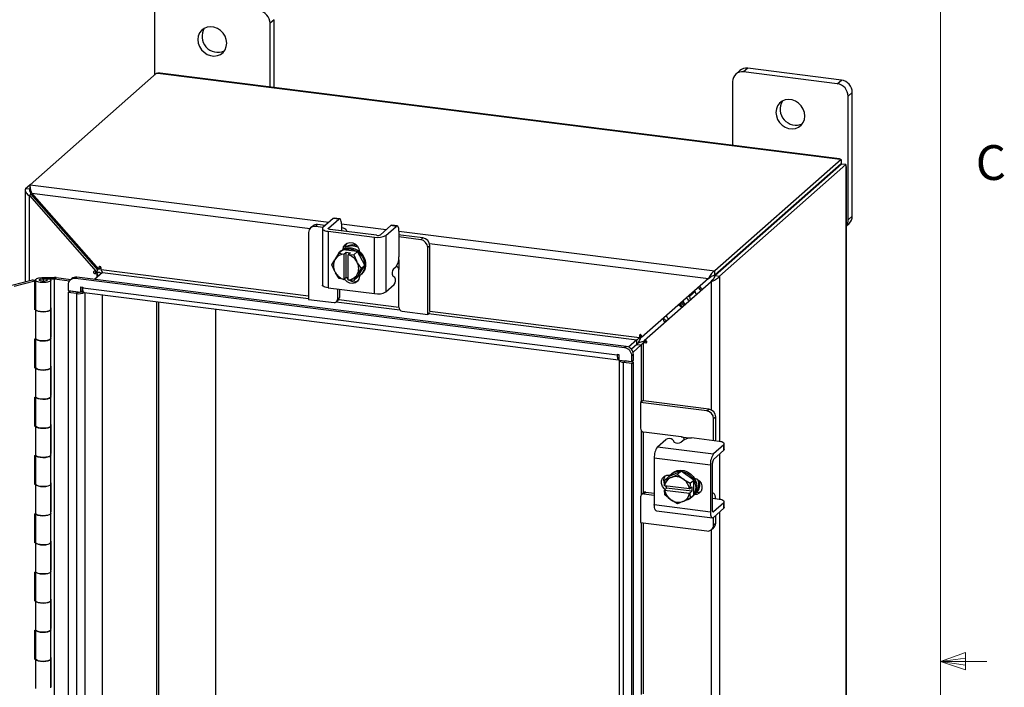
# Model space of a CAD drawing. Units: inches. Extents: x 0.4 to 16.6, y 0.2 to 10.8.
# Drawn here: x 13.9 to 16.5, y 5.4 to 7.2 of the extents above; entities that cross this region are included whole.
import ezdxf

# ---------------------------------------------------------------- set-up
doc = ezdxf.new("R2010")
doc.units = ezdxf.units.IN
doc.header["$MEASUREMENT"] = 0
doc.styles.add('SLDTEXTSTYLE1', font='TXT', dxfattribs={"width": 0.75})

msp = doc.modelspace()

# ---------------------------------------------------------------- linework, layer by layer
at = {"color": 7, "linetype": 'Continuous', "lineweight": 18}
for p, q in [((16.37625, 0.39207), (16.37625, 10.64207)), ((16.37625, 5.51279), (16.44343, 5.5368)), ((16.44343, 5.5368), (16.44343, 5.49021)), ((16.37625, 5.51279), (16.44343, 5.52183)), ((16.37625, 5.51279), (16.50125, 5.51279)), ((16.37625, 5.51279), (16.44343, 5.49021)), ((16.37625, 5.51279), (16.44343, 5.50248))]:
    msp.add_line(p, q, dxfattribs=at)
at = {"color": 7, "linetype": 'Continuous', "lineweight": 25}
for p, q in [((14.25647, 7.27298), (14.25647, 7.09413)), ((14.57936, 7.24347), (14.56828, 7.2337)), ((14.56828, 7.06205), (14.56828, 7.2337)), ((14.57936, 7.06066), (14.57936, 7.24347)), ((14.26223, 7.0992), (13.92129, 6.79852)), ((14.26616, 7.09898), (16.10528, 6.86727)), ((16.10351, 6.86863), (14.27229, 7.09934)), ((15.83525, 7.10635), (15.82417, 7.09658)), ((15.8562, 7.11246), (15.84512, 7.10269)), ((16.09768, 7.07087), (15.84512, 7.10269)), ((16.10876, 7.08064), (15.8562, 7.11246)), ((15.8155, 7.07656), (15.8155, 6.90492)), ((16.09768, 7.07087), (16.10876, 7.08064)), ((16.13838, 7.04705), (16.1273, 7.03728)), ((16.1273, 6.70415), (16.1273, 7.03728)), ((16.13838, 6.71392), (16.13838, 7.04705)), ((16.10867, 6.86658), (15.76772, 6.56589)), ((16.10867, 6.85484), (15.76772, 6.55415)), ((16.10922, 6.85421), (15.76827, 6.55353)), ((16.12086, 6.85275), (15.77992, 6.55206)), ((16.10867, 6.86658), (16.10867, 6.85484)), ((16.12086, 6.85275), (16.10922, 6.85421)), ((16.12113, 6.8493), (16.12113, 4.3671)), ((16.12226, 4.37314), (16.12226, 6.84737)), ((13.92129, 6.79852), (13.90909, 6.78776)), ((13.92129, 6.78678), (13.92129, 6.79852)), ((13.90796, 6.78315), (13.90796, 6.53694)), ((13.92074, 6.7863), (13.90909, 6.78776)), ((13.91924, 6.76916), (13.92365, 6.77304)), ((13.92129, 6.78678), (13.92074, 6.7863)), ((13.92315, 6.78561), (13.92129, 6.78678)), ((13.92365, 6.77304), (14.10422, 6.56829)), ((14.10671, 6.57049), (13.92613, 6.77524)), ((13.91924, 6.76916), (14.09982, 6.56441)), ((14.69646, 6.69082), (14.69087, 6.68588)), ((14.71673, 6.68827), (14.69646, 6.69082)), ((14.73864, 6.70758), (14.71094, 6.68316)), ((14.72575, 6.68129), (14.75345, 6.70572)), ((14.75345, 6.70572), (14.73864, 6.70758)), ((14.75605, 6.70675), (14.74124, 6.70861)), ((14.76081, 6.69257), (14.76081, 6.67529)), ((16.12226, 6.68734), (16.1297, 6.69391)), ((16.1273, 6.70415), (16.13838, 6.71392)), ((14.67216, 6.66938), (14.67216, 6.48931)), ((14.68323, 6.68696), (14.67764, 6.68203)), ((14.71113, 6.68333), (14.69087, 6.68588)), ((14.70938, 6.68031), (14.70938, 6.52789)), ((14.725, 6.67278), (14.84973, 6.65706)), ((14.725, 6.67278), (14.725, 6.52036)), ((14.85532, 6.662), (14.7306, 6.67771)), ((14.75971, 6.67431), (14.75978, 6.67404)), ((14.77564, 6.67204), (14.77564, 6.67374)), ((14.89376, 6.68804), (14.86606, 6.66362)), ((14.88088, 6.66175), (14.90857, 6.68618)), ((14.90857, 6.68618), (14.89376, 6.68804)), ((14.91117, 6.6872), (14.89636, 6.68907)), ((14.91594, 6.67303), (14.91594, 6.6042)), ((14.84973, 6.50464), (14.84973, 6.65706)), ((14.88088, 6.66175), (14.88088, 6.50933)), ((14.92096, 6.66254), (14.91594, 6.66301)), ((14.97461, 6.65013), (14.91594, 6.65753)), ((14.98021, 6.65507), (14.92096, 6.66254)), ((14.97461, 6.65013), (14.98021, 6.65507)), ((14.74458, 6.59857), (14.75466, 6.61408)), ((14.75466, 6.61408), (14.76472, 6.62294)), ((14.76476, 6.62296), (14.7547, 6.61409)), ((14.7547, 6.61409), (14.76748, 6.61144)), ((14.7598, 6.61996), (14.75686, 6.61736)), ((14.80408, 6.61801), (14.76476, 6.62296)), ((14.76738, 6.61088), (14.76748, 6.61144)), ((14.76738, 6.61088), (14.76738, 6.54307)), ((14.76748, 6.61144), (14.77333, 6.6166)), ((14.77106, 6.62644), (14.77106, 6.62807)), ((14.77333, 6.6166), (14.78502, 6.61512)), ((14.77333, 6.54785), (14.77333, 6.6166)), ((14.78502, 6.61512), (14.77917, 6.60996)), ((14.79402, 6.60914), (14.80408, 6.61801)), ((14.80412, 6.61798), (14.79406, 6.60911)), ((14.82378, 6.58115), (14.80412, 6.61798)), ((14.80927, 6.61761), (14.80927, 6.60833)), ((14.99891, 6.63386), (14.99332, 6.62892)), ((14.99332, 6.44884), (14.99332, 6.62892)), ((14.99891, 6.45692), (14.99891, 6.63386)), ((14.735, 6.5822), (14.7428, 6.59569)), ((14.74458, 6.59857), (14.7428, 6.59569)), ((14.77917, 6.60996), (14.77907, 6.60941)), ((14.77907, 6.5416), (14.77907, 6.60941)), ((14.77917, 6.60996), (14.79402, 6.60914)), ((14.79406, 6.60911), (14.80187, 6.59136)), ((14.80364, 6.58803), (14.80187, 6.59136)), ((14.80364, 6.58803), (14.81373, 6.57228)), ((15.82399, 6.60322), (15.82344, 6.60329)), ((15.83012, 6.60863), (15.82399, 6.60322)), ((15.82399, 6.60267), (15.82399, 6.60322)), ((15.83012, 6.60863), (15.82957, 6.6087)), ((15.83012, 6.60807), (15.83012, 6.60863)), ((14.11607, 6.56166), (14.09505, 6.54311)), ((14.09982, 6.56441), (14.09514, 6.565)), ((14.09514, 6.55913), (14.09954, 6.56301)), ((14.09514, 6.55913), (14.10096, 6.5584)), ((14.09954, 6.56301), (14.10537, 6.56228)), ((14.09982, 6.56441), (14.10422, 6.56829)), ((14.10096, 6.5584), (14.10537, 6.56228)), ((14.10671, 6.5752), (14.10671, 6.57049)), ((14.10671, 6.57049), (14.11111, 6.57437)), ((14.11111, 6.57717), (14.11111, 6.57437)), ((14.11253, 6.5686), (14.11253, 6.57447)), ((14.7428, 6.56445), (14.735, 6.5822)), ((14.7428, 6.56445), (14.74458, 6.56112)), ((14.75466, 6.54537), (14.74458, 6.56112)), ((14.81373, 6.57228), (14.80364, 6.55678)), ((14.80412, 6.54928), (14.82378, 6.58115)), ((14.81373, 6.57228), (14.82378, 6.58115)), ((14.90084, 6.57125), (14.90857, 6.57807)), ((14.91537, 6.46809), (14.91537, 6.5696)), ((15.76772, 6.55415), (15.76772, 6.56589)), ((13.87199, 6.52713), (13.92733, 6.54222)), ((13.87859, 6.52444), (13.93392, 6.53953)), ((13.93392, 6.53953), (13.92733, 6.54222)), ((13.93392, 6.46097), (13.93392, 6.53953)), ((13.93581, 6.54125), (13.93581, 6.46268)), ((13.9569, 6.54819), (13.95677, 6.54472)), ((13.95677, 6.54472), (13.9776, 6.54463)), ((13.9569, 6.54819), (13.97773, 6.5481)), ((13.97562, 6.54411), (13.96613, 6.54268)), ((13.96613, 6.54268), (13.96613, 6.53981)), ((13.97748, 6.46268), (13.97748, 6.54125)), ((13.97773, 6.5481), (13.9776, 6.54463)), ((13.9776, 6.54463), (13.98673, 6.54459)), ((13.97773, 6.5481), (13.98686, 6.54807)), ((13.98673, 6.54459), (13.98686, 6.54807)), ((13.98673, 4.50184), (13.98673, 6.54459)), ((13.98747, 6.54455), (13.99115, 6.5478)), ((13.98747, 4.5018), (13.98747, 6.54455)), ((13.98747, 6.54455), (14.02782, 6.53947)), ((13.99115, 6.5478), (14.03126, 6.54274)), ((14.0339, 6.54507), (14.02949, 6.54118)), ((14.04768, 6.54908), (14.04327, 6.5452)), ((15.52435, 6.3586), (14.04327, 6.5452)), ((15.52875, 6.36248), (14.04768, 6.54908)), ((14.76748, 6.54269), (14.7547, 6.54535)), ((14.76738, 6.54307), (14.76748, 6.54269)), ((14.77333, 6.54785), (14.76748, 6.54269)), ((14.77907, 6.54713), (14.77333, 6.54785)), ((14.77917, 6.54122), (14.77907, 6.5416)), ((14.79402, 6.54039), (14.77917, 6.54122)), ((14.80187, 6.5539), (14.79406, 6.54041)), ((14.79406, 6.54041), (14.80412, 6.54928)), ((14.80187, 6.5539), (14.80364, 6.55678)), ((14.80927, 6.55272), (14.80927, 6.55146)), ((14.81198, 6.55486), (14.81492, 6.55746)), ((14.905, 6.5482), (14.89907, 6.55209)), ((15.75054, 6.54539), (15.56996, 6.38613)), ((15.57685, 6.37832), (15.75743, 6.53757)), ((15.75054, 6.54539), (15.75397, 6.54841)), ((15.75397, 6.54841), (15.75676, 6.55026)), ((15.75743, 6.53757), (15.76086, 6.5406)), ((15.76304, 6.54314), (15.76086, 6.5406)), ((15.76827, 6.55353), (15.77992, 6.55206)), ((14.02379, 6.52801), (14.02379, 6.51273)), ((14.02379, 6.51273), (14.05844, 6.50836)), ((14.02379, 6.50782), (14.02819, 6.5117)), ((14.04644, 6.50496), (14.02379, 6.50782)), ((14.02379, 6.50782), (14.02379, 4.42689)), ((14.05084, 6.50884), (14.02819, 6.5117)), ((14.05084, 6.50884), (14.04644, 6.50496)), ((14.04644, 6.50496), (14.04644, 4.42404)), ((14.05844, 6.5231), (14.06331, 6.52249)), ((14.05844, 6.50836), (14.05844, 6.5231)), ((14.06284, 6.51224), (14.05844, 6.50836)), ((14.06284, 6.51224), (14.06284, 6.52255)), ((14.06357, 6.51536), (14.06284, 6.51472)), ((14.06331, 6.52249), (14.06331, 6.51984)), ((15.50431, 6.3383), (14.06331, 6.51984)), ((14.0673, 6.50797), (15.5083, 6.32642)), ((14.725, 6.52036), (14.84973, 6.50464)), ((14.75011, 6.51719), (14.75011, 6.48891)), ((14.75571, 6.51649), (14.75571, 6.49385)), ((14.88088, 6.50933), (14.90323, 6.52904)), ((15.69953, 6.49665), (15.71466, 6.50999)), ((15.71466, 6.50999), (15.71188, 6.51129)), ((15.71731, 6.50334), (15.71466, 6.50999)), ((14.11665, 4.46933), (14.11665, 6.50176)), ((14.67216, 6.48931), (14.74075, 6.48066)), ((14.74737, 6.48259), (14.75296, 6.48752)), ((14.75011, 6.48891), (14.75571, 6.49385)), ((15.69628, 6.49754), (15.69953, 6.49665)), ((15.69953, 6.49665), (15.70137, 6.48814)), ((13.93581, 6.46597), (13.93392, 6.46545)), ((13.93608, 6.46156), (13.93392, 6.46097)), ((13.93616, 6.46141), (13.93616, 6.38284)), ((13.97748, 6.46607), (13.9776, 6.46606)), ((13.97748, 6.38411), (13.97748, 6.46268)), ((13.9776, 6.46606), (13.9776, 6.3875)), ((14.42087, 6.46343), (14.42087, 4.73725)), ((14.92472, 6.45749), (14.99332, 6.44884)), ((14.99846, 6.45338), (14.99332, 6.44884)), ((15.63395, 6.42868), (15.6311, 6.42992)), ((13.93392, 6.3824), (13.93616, 6.38301)), ((13.93392, 6.30383), (13.93392, 6.3824)), ((13.93581, 6.38291), (13.93581, 6.30554)), ((13.97748, 6.39097), (13.9776, 6.39097)), ((13.9776, 6.3875), (13.97748, 6.3875)), ((13.97748, 6.30554), (13.97748, 6.38411)), ((15.55706, 6.38011), (15.53501, 6.36066)), ((15.55706, 6.36837), (15.55706, 6.38011)), ((15.56414, 6.39158), (15.56414, 6.38571)), ((15.56414, 6.38571), (15.56854, 6.38959)), ((15.56854, 6.39355), (15.56854, 6.38959)), ((15.56996, 6.38613), (15.56996, 6.39085)), ((15.57571, 6.3726), (15.58011, 6.37648)), ((15.57571, 6.3726), (15.58153, 6.37186)), ((15.58153, 6.37773), (15.57685, 6.37832)), ((15.58011, 6.37648), (15.58403, 6.37598)), ((15.52875, 6.36248), (15.52435, 6.3586)), ((15.55706, 6.36837), (15.54225, 6.35531)), ((15.55762, 6.36775), (15.5428, 6.35468)), ((15.56926, 6.36628), (15.5472, 6.34683)), ((15.55762, 6.36775), (15.56926, 6.36628)), ((15.50431, 6.34094), (15.50918, 6.34032)), ((15.50431, 6.3383), (15.50431, 6.34094)), ((15.50918, 6.34032), (15.50918, 6.32558)), ((15.50918, 6.32558), (15.54384, 6.32122)), ((15.5099, 6.3246), (15.5099, 4.24368)), ((15.52558, 6.32304), (15.52118, 6.31916)), ((15.54384, 6.31631), (15.52118, 6.31916)), ((15.52118, 4.23824), (15.52118, 6.31916)), ((15.54824, 6.32019), (15.52558, 6.32304)), ((15.54824, 6.34039), (15.54384, 6.33651)), ((15.54384, 6.32122), (15.54384, 6.33651)), ((15.54824, 6.3251), (15.54384, 6.32122)), ((15.54384, 6.31631), (15.54824, 6.32019)), ((15.54824, 6.3251), (15.54824, 6.34039)), ((15.54824, 4.23926), (15.54824, 6.32019)), ((13.93581, 6.30883), (13.93392, 6.30832)), ((13.93608, 6.30442), (13.93392, 6.30383)), ((13.93616, 6.30427), (13.93616, 6.22571)), ((13.97748, 6.30893), (13.9776, 6.30893)), ((13.97748, 6.22698), (13.97748, 6.30554)), ((13.9776, 6.30893), (13.9776, 6.23036)), ((15.54384, 4.23538), (15.54384, 6.31631)), ((13.93392, 6.22527), (13.93616, 6.22588)), ((13.93392, 6.1467), (13.93392, 6.22527)), ((13.93581, 6.22578), (13.93581, 6.14841)), ((13.97748, 6.23384), (13.9776, 6.23384)), ((13.9776, 6.23036), (13.97748, 6.23036)), ((13.97748, 6.14841), (13.97748, 6.22698)), ((15.57214, 6.21538), (15.56699, 6.21084)), ((15.75125, 6.19327), (15.57571, 6.21538)), ((15.56699, 6.21084), (15.56699, 6.1417)), ((15.74565, 6.18833), (15.56699, 6.21084)), ((15.74565, 6.18833), (15.75125, 6.19327)), ((15.76996, 6.17205), (15.76436, 6.16712)), ((15.76436, 6.10798), (15.76436, 6.16712)), ((15.76996, 6.11234), (15.76996, 6.17205)), ((13.93581, 6.1517), (13.93392, 6.15118)), ((13.93608, 6.14729), (13.93392, 6.1467)), ((13.93616, 6.14714), (13.93616, 6.06857)), ((13.97748, 6.1518), (13.9776, 6.1518)), ((13.97748, 6.06984), (13.97748, 6.14841)), ((13.9776, 6.1518), (13.9776, 6.07323)), ((15.67706, 6.1184), (15.57634, 6.13109)), ((15.61295, 6.09172), (15.6353, 6.11143)), ((15.65452, 6.11079), (15.65765, 6.10442)), ((15.68461, 6.1106), (15.67687, 6.10378)), ((15.77974, 6.10604), (15.71146, 6.11464)), ((15.7698, 6.10729), (15.76996, 6.11234)), ((15.61295, 6.09172), (15.76417, 6.07267)), ((15.79187, 6.09709), (15.76417, 6.07267)), ((15.76417, 6.05774), (15.79187, 6.08216)), ((15.79187, 6.08216), (15.79187, 6.09709)), ((15.79321, 6.08462), (15.79321, 6.09955)), ((13.93392, 6.06813), (13.93616, 6.06874)), ((13.93392, 5.98956), (13.93392, 6.06813)), ((13.93581, 6.06864), (13.93581, 5.99127)), ((13.97748, 6.0767), (13.9776, 6.0767)), ((13.9776, 6.07323), (13.97748, 6.07323)), ((13.97748, 5.99127), (13.97748, 6.06984)), ((15.75563, 6.04235), (15.6044, 6.0614)), ((15.6044, 6.0614), (15.6044, 5.93569)), ((15.75563, 6.04235), (15.75563, 5.91664)), ((15.76123, 5.92158), (15.76123, 6.04728)), ((15.63187, 5.98682), (15.63291, 6.00166)), ((15.64299, 6.01057), (15.63293, 6.0017)), ((15.63293, 6.0017), (15.64729, 6.00776)), ((15.67707, 6.0261), (15.64299, 6.01057)), ((15.64579, 6.01541), (15.64704, 6.01525)), ((15.65037, 6.00916), (15.64729, 6.00776)), ((15.65245, 6.02027), (15.64951, 6.01767)), ((15.65037, 6.00916), (15.66701, 6.01723)), ((15.67707, 6.0261), (15.66701, 6.01723)), ((15.66701, 6.01723), (15.68137, 6.00525)), ((15.71115, 6.00198), (15.67707, 6.0261)), ((15.68445, 6.00308), (15.68137, 6.00525)), ((15.68445, 6.00308), (15.70109, 5.99311)), ((15.70109, 5.99311), (15.71115, 6.00198)), ((15.71117, 6.00194), (15.70112, 5.99307)), ((15.71117, 5.96231), (15.71117, 6.00194)), ((13.93581, 5.99456), (13.93392, 5.99405)), ((13.93608, 5.99015), (13.93392, 5.98956)), ((13.93616, 5.99), (13.93616, 5.91144)), ((13.97748, 5.99466), (13.9776, 5.99466)), ((13.97748, 5.91271), (13.97748, 5.99127)), ((13.9776, 5.99466), (13.9776, 5.91609)), ((15.63223, 5.98668), (15.63187, 5.98682)), ((15.63187, 5.97504), (15.63772, 5.9802)), ((15.63187, 5.97504), (15.63223, 5.97489)), ((15.63291, 5.96203), (15.63187, 5.97504)), ((15.69951, 5.9782), (15.63223, 5.98668)), ((15.63223, 5.97489), (15.69951, 5.96642)), ((15.63772, 5.9802), (15.63772, 5.98599)), ((15.70593, 5.97161), (15.63772, 5.9802)), ((15.69951, 5.9782), (15.70008, 5.97823)), ((15.70112, 5.99307), (15.70008, 5.97823)), ((15.70008, 5.97823), (15.70593, 5.98339)), ((15.70593, 5.98339), (15.70593, 5.97161)), ((15.56699, 5.95628), (15.56699, 5.88714)), ((15.57532, 5.96753), (15.56973, 5.9626)), ((15.58194, 5.96947), (15.57634, 5.96453)), ((15.57634, 5.96453), (15.6044, 5.96099)), ((15.58194, 5.96947), (15.6044, 5.96664)), ((15.64729, 5.95002), (15.63293, 5.96199)), ((15.64729, 5.95002), (15.65037, 5.94784)), ((15.66701, 5.93787), (15.65037, 5.94784)), ((15.70109, 5.9534), (15.68445, 5.94533)), ((15.70008, 5.96645), (15.69951, 5.96642)), ((15.70593, 5.97161), (15.70008, 5.96645)), ((15.70008, 5.96645), (15.70112, 5.95344)), ((15.71115, 5.96227), (15.70109, 5.9534)), ((15.70112, 5.95344), (15.71117, 5.96231)), ((15.70463, 5.95517), (15.70757, 5.95777)), ((15.71703, 5.96792), (15.71542, 5.96812)), ((15.76291, 5.96676), (15.76123, 5.96697)), ((15.76123, 5.95098), (15.76149, 5.95088)), ((15.77974, 5.94969), (15.7626, 5.95185)), ((15.6044, 5.93569), (15.75563, 5.91664)), ((15.68137, 5.94393), (15.66701, 5.93787)), ((15.68137, 5.94393), (15.68445, 5.94533)), ((15.79187, 5.94074), (15.76417, 5.91632)), ((15.76417, 5.90139), (15.79187, 5.92581)), ((15.79187, 5.92581), (15.79187, 5.94074)), ((15.79321, 5.92827), (15.79321, 5.9432)), ((13.93392, 5.911), (13.93616, 5.91161)), ((13.93392, 5.83243), (13.93392, 5.911)), ((13.93581, 5.91151), (13.93581, 5.83414)), ((13.97748, 5.91957), (13.9776, 5.91957)), ((13.9776, 5.91609), (13.97748, 5.91609)), ((13.97748, 5.83414), (13.97748, 5.91271)), ((15.60993, 5.91925), (15.76115, 5.9002)), ((15.76436, 5.88113), (15.76436, 5.90156)), ((15.76996, 5.88607), (15.76996, 5.90649)), ((15.56699, 5.88714), (15.74565, 5.86463)), ((15.75888, 5.86849), (15.76448, 5.87342)), ((15.76436, 5.88113), (15.76996, 5.88607)), ((13.93581, 5.83743), (13.93392, 5.83691)), ((13.93608, 5.83302), (13.93392, 5.83243)), ((13.93616, 5.83287), (13.93616, 5.7543)), ((13.97748, 5.83753), (13.9776, 5.83753)), ((13.97748, 5.75557), (13.97748, 5.83414)), ((13.9776, 5.83753), (13.9776, 5.75896)), ((13.97748, 5.76243), (13.9776, 5.76243)), ((13.93392, 5.75386), (13.93616, 5.75447)), ((13.93392, 5.67529), (13.93392, 5.75386)), ((13.93581, 5.75438), (13.93581, 5.677)), ((13.9776, 5.75896), (13.97748, 5.75896)), ((13.97748, 5.677), (13.97748, 5.75557)), ((13.93581, 5.68029), (13.93392, 5.67978)), ((13.93608, 5.67588), (13.93392, 5.67529)), ((13.93616, 5.67573), (13.93616, 5.59717)), ((13.97748, 5.68039), (13.9776, 5.68039)), ((13.97748, 5.59844), (13.97748, 5.677)), ((13.9776, 5.68039), (13.9776, 5.60182)), ((13.97748, 5.6053), (13.9776, 5.6053)), ((13.93392, 5.59673), (13.93616, 5.59734)), ((13.93392, 5.51816), (13.93392, 5.59673)), ((13.93581, 5.59724), (13.93581, 5.51987)), ((13.9776, 5.60182), (13.97748, 5.60182)), ((13.97748, 5.51987), (13.97748, 5.59844)), ((13.93581, 5.52316), (13.93392, 5.52265)), ((13.97748, 5.52326), (13.9776, 5.52326)), ((13.9776, 5.52326), (13.9776, 5.44469)), ((13.93608, 5.51875), (13.93392, 5.51816)), ((13.93616, 5.5186), (13.93616, 5.44003)), ((13.97748, 5.4413), (13.97748, 5.51987)), ((13.97748, 5.44816), (13.9776, 5.44816)), ((13.9776, 5.44469), (13.97748, 5.44469))]:
    msp.add_line(p, q, dxfattribs=at)
at = {"color": 8, "linetype": 'Continuous', "lineweight": 25}
for p, q in [((13.92129, 6.79852), (14.72669, 6.69705)), ((13.92074, 6.7806), (13.92074, 6.7863)), ((13.92613, 6.77524), (14.67633, 6.68072)), ((13.91924, 6.54002), (13.91924, 6.76916)), ((14.76081, 6.69275), (14.88181, 6.6775)), ((14.72575, 6.68129), (14.72575, 6.67933)), ((14.91594, 6.67321), (15.76772, 6.56589)), ((14.99787, 6.64021), (15.75054, 6.54539)), ((14.76769, 6.6251), (14.77106, 6.62807)), ((14.91537, 6.59612), (14.91537, 6.5696)), ((14.10096, 6.5584), (14.10096, 6.54833)), ((14.10671, 6.5752), (14.10962, 6.57777)), ((14.67216, 6.49809), (14.11253, 6.5686)), ((14.11607, 6.56166), (14.67216, 6.4916)), ((13.95677, 6.54472), (13.95677, 6.53777)), ((15.75743, 6.53757), (15.75743, 6.19143)), ((15.77992, 6.55206), (15.77992, 6.10602)), ((14.05974, 6.5095), (14.0659, 6.50873)), ((14.06893, 6.50777), (14.06893, 4.42742)), ((14.11552, 6.5019), (14.11552, 4.46851)), ((14.26195, 6.48345), (14.26195, 4.60133)), ((14.2684, 4.60751), (14.2684, 6.48264)), ((14.74686, 6.48218), (14.91861, 6.46055)), ((14.91539, 6.46745), (14.75332, 6.48787)), ((15.56414, 6.38571), (14.99891, 6.45692)), ((14.99559, 6.45085), (15.55706, 6.38011)), ((15.56414, 6.39158), (15.56705, 6.39415)), ((15.57571, 6.21538), (15.57571, 6.3726)), ((15.58153, 6.37186), (15.58444, 6.37443)), ((15.56926, 6.36628), (15.56926, 6.21284)), ((15.50693, 6.34061), (15.50431, 6.3383)), ((15.56926, 6.13525), (15.56926, 5.96215)), ((15.57571, 5.96785), (15.57571, 6.13119)), ((15.67706, 6.1184), (15.70337, 6.11509)), ((15.77992, 6.07163), (15.77992, 5.94967)), ((15.71366, 5.96495), (15.71703, 5.96792)), ((15.76222, 5.91656), (15.76417, 5.91632)), ((15.77992, 5.91528), (15.77992, 4.65252)), ((15.56926, 5.88685), (15.56926, 5.42402)), ((15.57571, 5.42499), (15.57571, 5.88604)), ((15.75743, 5.86735), (15.75743, 4.73793))]:
    msp.add_line(p, q, dxfattribs=at)
at = {"color": 7, "linetype": 'Continuous', "lineweight": 25, "flags": 128}
for points in [[(14.45135, 7.18008), (14.45022, 7.18962), (14.44689, 7.1989), (14.44155, 7.20736), (14.43452, 7.21453), (14.4262, 7.21998), (14.41707, 7.22339), (14.40768, 7.22458), (14.39856, 7.22346), (14.39024, 7.22011), (14.3832, 7.21471), (14.37787, 7.20759), (14.37453, 7.19916), (14.3734, 7.1899), (14.37453, 7.18035), (14.37787, 7.17108), (14.3832, 7.16261), (14.39024, 7.15545), (14.39856, 7.15), (14.40768, 7.14658), (14.41707, 7.1454), (14.4262, 7.14651), (14.43452, 7.14987), (14.44155, 7.15526), (14.44689, 7.16238), (14.45022, 7.17082), (14.45135, 7.18008)], [(16.01038, 6.98366), (16.00924, 6.9932), (16.00591, 7.00248), (16.00057, 7.01094), (15.99354, 7.01811), (15.98522, 7.02356), (15.9761, 7.02697), (15.9667, 7.02816), (15.95758, 7.02704), (15.94926, 7.02369), (15.94223, 7.01829), (15.93689, 7.01117), (15.93356, 7.00274), (15.93242, 6.99348), (15.93356, 6.98394), (15.93689, 6.97466), (15.94223, 6.96619), (15.94926, 6.95903), (15.95758, 6.95358), (15.9667, 6.95016), (15.9761, 6.94898), (15.98522, 6.9501), (15.99354, 6.95345), (16.00057, 6.95884), (16.00591, 6.96596), (16.00924, 6.9744), (16.01038, 6.98366)], [(16.10409, 6.84969), (16.10381, 6.85), (16.10354, 6.85032)], [(16.1085, 6.85358), (16.10822, 6.85388), (16.10795, 6.8542)], [(14.73864, 6.70758), (14.74007, 6.70847), (14.74124, 6.70861)], [(14.76081, 6.69257), (14.76067, 6.69628), (14.76025, 6.6996), (14.75957, 6.70239), (14.75866, 6.70456), (14.75754, 6.70602), (14.75627, 6.70671), (14.75488, 6.70661), (14.75345, 6.70572)], [(14.71094, 6.68316), (14.70971, 6.68164), (14.70939, 6.68006), (14.71, 6.67849), (14.71152, 6.677), (14.71388, 6.67563), (14.717, 6.67444), (14.72076, 6.67348), (14.725, 6.67278)], [(14.7306, 6.67771), (14.72914, 6.67796), (14.72784, 6.67829), (14.72677, 6.6787), (14.72595, 6.67917), (14.72543, 6.67969), (14.72522, 6.68023), (14.72533, 6.68077), (14.72575, 6.68129)], [(14.77524, 6.67209), (14.77562, 6.67406), (14.77484, 6.67606), (14.77291, 6.67797), (14.76989, 6.67972), (14.76591, 6.68123), (14.76112, 6.68246), (14.76081, 6.68253)], [(14.89376, 6.68804), (14.8952, 6.68893), (14.89636, 6.68907)], [(14.91594, 6.67303), (14.91579, 6.67674), (14.91538, 6.68005), (14.91469, 6.68285), (14.91378, 6.68502), (14.91266, 6.68647), (14.91139, 6.68717), (14.91001, 6.68707), (14.90857, 6.68618)], [(14.76548, 6.62397), (14.76678, 6.63052), (14.77058, 6.63668), (14.77641, 6.64087), (14.78356, 6.64259), (14.79117, 6.64164), (14.79832, 6.63811), (14.80414, 6.63245), (14.80795, 6.62533), (14.80927, 6.61761)], [(14.77106, 6.62807), (14.77238, 6.63545), (14.77493, 6.64011)], [(14.7598, 6.61996), (14.76152, 6.62137), (14.76925, 6.62578), (14.77804, 6.62803), (14.78736, 6.62799), (14.79669, 6.62568), (14.80548, 6.62121), (14.81321, 6.61486), (14.81944, 6.60698), (14.82381, 6.59805), (14.82606, 6.58857), (14.82606, 6.5791), (14.82381, 6.57019), (14.81944, 6.56235), (14.81492, 6.55746)], [(14.76555, 6.62286), (14.76631, 6.62318), (14.77509, 6.62543), (14.78442, 6.6254), (14.79375, 6.62308), (14.80253, 6.61861), (14.81026, 6.61226), (14.81649, 6.60439), (14.82086, 6.59545), (14.82311, 6.58597), (14.82311, 6.5765), (14.82086, 6.56759), (14.81649, 6.55975), (14.81026, 6.55345), (14.80451, 6.54992)], [(14.09514, 6.565), (14.09403, 6.56492), (14.09308, 6.5644), (14.09245, 6.56353), (14.09223, 6.56243), (14.09245, 6.56128), (14.09308, 6.56025), (14.09403, 6.55949), (14.09514, 6.55913)], [(14.11253, 6.57447), (14.11231, 6.57562), (14.11168, 6.57665), (14.11073, 6.5774), (14.10962, 6.57777), (14.1085, 6.57769), (14.10756, 6.57717), (14.10693, 6.5763), (14.10671, 6.5752)], [(13.93581, 6.54133), (13.93626, 6.54268), (13.9375, 6.54398), (13.93946, 6.54517), (13.94209, 6.54622), (13.94528, 6.54707), (13.94891, 6.54769), (13.95283, 6.54807), (13.9569, 6.54819)], [(13.95639, 6.5343), (13.95233, 6.53445), (13.94843, 6.53486), (13.94486, 6.53552), (13.94173, 6.5364), (13.93918, 6.53746), (13.9373, 6.53867), (13.93616, 6.53997), (13.93581, 6.54133)], [(13.96613, 6.54268), (13.96706, 6.54135), (13.96637, 6.54), (13.96417, 6.53885), (13.96081, 6.53806), (13.9568, 6.53777), (13.95277, 6.53802), (13.94934, 6.53877), (13.94704, 6.5399), (13.94623, 6.54124), (13.94703, 6.54258), (13.94932, 6.54371), (13.95274, 6.54447), (13.95677, 6.54472)], [(13.97747, 6.54116), (13.97702, 6.53981), (13.97579, 6.53851), (13.97382, 6.53732), (13.97119, 6.53628), (13.968, 6.53542), (13.96438, 6.5348), (13.96046, 6.53442), (13.95639, 6.5343)], [(14.80927, 6.55146), (14.80795, 6.54407), (14.80414, 6.53791), (14.79832, 6.53372), (14.79117, 6.532), (14.78356, 6.53296), (14.77641, 6.53648), (14.77058, 6.54214), (14.76918, 6.5442)], [(14.77907, 6.54384), (14.77618, 6.54708), (14.77585, 6.54753)], [(14.0673, 6.50797), (14.06712, 6.508), (14.06606, 6.50858), (14.06512, 6.5098), (14.06435, 6.51162), (14.06378, 6.51396), (14.06343, 6.51674), (14.06331, 6.51984)], [(14.725, 6.52036), (14.72076, 6.52106), (14.717, 6.52202), (14.71388, 6.52321), (14.71152, 6.52458), (14.71, 6.52607), (14.70939, 6.52764), (14.70938, 6.52789)], [(15.72313, 6.52121), (15.72853, 6.51528), (15.73002, 6.5134)], [(15.72608, 6.52381), (15.73147, 6.51788), (15.73297, 6.516)], [(15.68788, 6.47624), (15.68328, 6.48194), (15.68099, 6.48405)], [(13.97748, 6.46268), (13.97677, 6.46088), (13.97378, 6.45873), (13.96879, 6.45704), (13.96238, 6.456), (13.95531, 6.45575), (13.94839, 6.4563), (13.94243, 6.4576), (13.93813, 6.45949), (13.93599, 6.46175), (13.93581, 6.46268)], [(13.93616, 6.46141), (13.93868, 6.45916), (13.94336, 6.45733), (13.94962, 6.45614), (13.95672, 6.45573), (13.96381, 6.45616), (13.97005, 6.45736), (13.97468, 6.4592), (13.97715, 6.46146), (13.97748, 6.46268)], [(15.67058, 6.47487), (15.67489, 6.47065), (15.67747, 6.46706)], [(15.67197, 6.4761), (15.67613, 6.47159), (15.67845, 6.46792)], [(13.93608, 6.38299), (13.93813, 6.38092), (13.94243, 6.37903), (13.94839, 6.37773), (13.95531, 6.37718), (13.96238, 6.37744), (13.96879, 6.37847), (13.97378, 6.38016), (13.97677, 6.38231), (13.97748, 6.38411)], [(13.97748, 6.38411), (13.97715, 6.38289), (13.97468, 6.38063), (13.97005, 6.37879), (13.96381, 6.37759), (13.95672, 6.37717), (13.94962, 6.37757), (13.94336, 6.37876), (13.93868, 6.38059), (13.93616, 6.38284)], [(15.56996, 6.39085), (15.56974, 6.392), (15.56911, 6.39303), (15.56817, 6.39379), (15.56705, 6.39415), (15.56594, 6.39407), (15.56499, 6.39355), (15.56436, 6.39268), (15.56414, 6.39158)], [(15.58153, 6.37186), (15.58264, 6.37195), (15.58359, 6.37246), (15.58422, 6.37334), (15.58444, 6.37443), (15.58422, 6.37558), (15.58359, 6.37661), (15.58264, 6.37737), (15.58153, 6.37773)], [(15.50431, 6.3383), (15.50443, 6.33519), (15.50478, 6.33241), (15.50535, 6.33007), (15.50612, 6.32826), (15.50705, 6.32703), (15.50812, 6.32645), (15.50918, 6.32651)], [(15.50887, 6.34036), (15.50901, 6.33982), (15.50918, 6.33939)], [(15.5101, 6.32547), (15.50991, 6.32442), (15.51035, 6.32329), (15.51145, 6.32221), (15.51315, 6.32122), (15.51541, 6.32036), (15.51812, 6.31967), (15.52118, 6.31916)], [(13.97748, 6.30554), (13.97677, 6.30375), (13.97378, 6.30159), (13.96879, 6.2999), (13.96238, 6.29887), (13.95531, 6.29861), (13.94839, 6.29917), (13.94243, 6.30047), (13.93813, 6.30236), (13.93599, 6.30462), (13.93581, 6.30554)], [(13.93616, 6.30427), (13.93868, 6.30202), (13.94336, 6.30019), (13.94962, 6.29901), (13.95672, 6.2986), (13.96381, 6.29902), (13.97005, 6.30023), (13.97468, 6.30207), (13.97715, 6.30432), (13.97748, 6.30554)], [(13.93608, 6.22585), (13.93813, 6.22379), (13.94243, 6.2219), (13.94839, 6.2206), (13.95531, 6.22005), (13.96238, 6.2203), (13.96879, 6.22133), (13.97378, 6.22303), (13.97677, 6.22518), (13.97748, 6.22698)], [(13.97748, 6.22698), (13.97715, 6.22576), (13.97468, 6.2235), (13.97005, 6.22166), (13.96381, 6.22046), (13.95672, 6.22003), (13.94962, 6.22044), (13.94336, 6.22163), (13.93868, 6.22346), (13.93616, 6.22571)], [(13.97748, 6.14841), (13.97677, 6.14661), (13.97378, 6.14446), (13.96879, 6.14277), (13.96238, 6.14173), (13.95531, 6.14148), (13.94839, 6.14203), (13.94243, 6.14333), (13.93813, 6.14522), (13.93599, 6.14748), (13.93581, 6.14841)], [(13.93616, 6.14714), (13.93868, 6.14489), (13.94336, 6.14306), (13.94962, 6.14187), (13.95672, 6.14146), (13.96381, 6.14189), (13.97005, 6.14309), (13.97468, 6.14493), (13.97715, 6.14719), (13.97748, 6.14841)], [(15.79187, 6.09709), (15.79293, 6.0984), (15.7932, 6.09976), (15.79267, 6.10111), (15.79137, 6.1024), (15.78933, 6.10358), (15.78664, 6.10461), (15.7834, 6.10544), (15.77974, 6.10604)], [(15.79321, 6.08462), (15.79293, 6.08348), (15.79187, 6.08216)], [(13.93608, 6.06872), (13.93813, 6.06665), (13.94243, 6.06476), (13.94839, 6.06347), (13.95531, 6.06291), (13.96238, 6.06317), (13.96879, 6.0642), (13.97378, 6.06589), (13.97677, 6.06804), (13.97748, 6.06984)], [(13.97748, 6.06984), (13.97715, 6.06862), (13.97468, 6.06636), (13.97005, 6.06452), (13.96381, 6.06332), (13.95672, 6.0629), (13.94962, 6.0633), (13.94336, 6.06449), (13.93868, 6.06632), (13.93616, 6.06857)], [(15.65245, 6.02027), (15.65787, 6.02414), (15.66619, 6.02749), (15.67532, 6.02861), (15.68471, 6.02742), (15.69384, 6.02401), (15.70216, 6.01856), (15.70919, 6.01139), (15.71453, 6.00293), (15.71786, 5.99365), (15.71899, 5.98411), (15.71786, 5.97485), (15.71453, 5.96641), (15.70919, 5.95929), (15.70757, 5.95777)], [(15.63358, 5.97654), (15.63171, 5.97819), (15.62682, 5.98468), (15.62422, 5.99221), (15.62422, 5.99988), (15.62682, 6.00676), (15.63171, 6.01202), (15.6383, 6.01502), (15.64579, 6.01541)], [(15.64367, 6.01088), (15.64789, 6.01615), (15.65493, 6.02154), (15.66325, 6.02489), (15.67237, 6.02601), (15.68177, 6.02483), (15.69089, 6.02141), (15.69921, 6.01596), (15.70624, 6.00879), (15.71158, 6.00033), (15.71491, 5.99105), (15.71604, 5.98151), (15.71491, 5.97225), (15.71158, 5.96382), (15.71117, 5.96311)], [(15.71226, 6.00702), (15.71892, 6.00486), (15.72551, 6.0002), (15.7304, 5.99371), (15.733, 5.98618), (15.733, 5.97851), (15.7304, 5.97163), (15.72551, 5.96637), (15.71892, 5.96337), (15.71226, 5.96289)], [(13.97748, 5.99127), (13.97677, 5.98948), (13.97378, 5.98732), (13.96879, 5.98563), (13.96238, 5.9846), (13.95531, 5.98434), (13.94839, 5.9849), (13.94243, 5.9862), (13.93813, 5.98809), (13.93599, 5.99035), (13.93581, 5.99127)], [(13.93616, 5.99), (13.93868, 5.98775), (13.94336, 5.98592), (13.94962, 5.98474), (13.95672, 5.98433), (13.96381, 5.98475), (13.97005, 5.98596), (13.97468, 5.9878), (13.97715, 5.99005), (13.97748, 5.99127)], [(15.63772, 5.98274), (15.63731, 5.98313), (15.63446, 5.9864)], [(15.72946, 5.97026), (15.72452, 5.96831), (15.71703, 5.96792)], [(15.76978, 5.95095), (15.76975, 5.95126), (15.76913, 5.95617), (15.76812, 5.96031), (15.76677, 5.96352), (15.76512, 5.96568), (15.76323, 5.9667), (15.76123, 5.96656)], [(15.79187, 5.94074), (15.79293, 5.94206), (15.7932, 5.94341), (15.79267, 5.94476), (15.79137, 5.94605), (15.78933, 5.94723), (15.78664, 5.94826), (15.7834, 5.94909), (15.77974, 5.94969)], [(15.60993, 5.91925), (15.60968, 5.91929), (15.6082, 5.92009), (15.6069, 5.92179), (15.60584, 5.9243), (15.60505, 5.92755), (15.60457, 5.93139), (15.6044, 5.93569)], [(15.76417, 5.91632), (15.7636, 5.91596), (15.76304, 5.91592), (15.76253, 5.9162), (15.76209, 5.91678), (15.76172, 5.91765), (15.76145, 5.91877), (15.76128, 5.92009), (15.76123, 5.92158)], [(15.79321, 5.92827), (15.79293, 5.92713), (15.79187, 5.92581)], [(13.93608, 5.91158), (13.93813, 5.90952), (13.94243, 5.90763), (13.94839, 5.90633), (13.95531, 5.90578), (13.96238, 5.90603), (13.96879, 5.90706), (13.97378, 5.90876), (13.97677, 5.91091), (13.97748, 5.91271)], [(13.97748, 5.91271), (13.97715, 5.91149), (13.97468, 5.90923), (13.97005, 5.90739), (13.96381, 5.90619), (13.95672, 5.90576), (13.94962, 5.90617), (13.94336, 5.90736), (13.93868, 5.90919), (13.93616, 5.91144)], [(15.75563, 5.91664), (15.75579, 5.91234), (15.75628, 5.90849), (15.75707, 5.90525), (15.75813, 5.90273), (15.75942, 5.90104), (15.7609, 5.90024), (15.7625, 5.90036), (15.76417, 5.90139)], [(13.97748, 5.83414), (13.97677, 5.83234), (13.97378, 5.83019), (13.96879, 5.8285), (13.96238, 5.82746), (13.95531, 5.82721), (13.94839, 5.82776), (13.94243, 5.82906), (13.93813, 5.83095), (13.93599, 5.83321), (13.93581, 5.83414)], [(13.93616, 5.83287), (13.93868, 5.83062), (13.94336, 5.82879), (13.94962, 5.8276), (13.95672, 5.82719), (13.96381, 5.82762), (13.97005, 5.82882), (13.97468, 5.83066), (13.97715, 5.83292), (13.97748, 5.83414)], [(13.93608, 5.75445), (13.93813, 5.75238), (13.94243, 5.75049), (13.94839, 5.7492), (13.95531, 5.74864), (13.96238, 5.7489), (13.96879, 5.74993), (13.97378, 5.75162), (13.97677, 5.75378), (13.97748, 5.75557)], [(13.97748, 5.75557), (13.97715, 5.75435), (13.97468, 5.75209), (13.97005, 5.75026), (13.96381, 5.74905), (13.95672, 5.74863), (13.94962, 5.74903), (13.94336, 5.75022), (13.93868, 5.75205), (13.93616, 5.7543)], [(13.97748, 5.677), (13.97677, 5.67521), (13.97378, 5.67305), (13.96879, 5.67136), (13.96238, 5.67033), (13.95531, 5.67007), (13.94839, 5.67063), (13.94243, 5.67193), (13.93813, 5.67382), (13.93599, 5.67608), (13.93581, 5.677)], [(13.93616, 5.67573), (13.93868, 5.67348), (13.94336, 5.67166), (13.94962, 5.67047), (13.95672, 5.67006), (13.96381, 5.67048), (13.97005, 5.67169), (13.97468, 5.67353), (13.97715, 5.67578), (13.97748, 5.677)], [(13.93608, 5.59731), (13.93813, 5.59525), (13.94243, 5.59336), (13.94839, 5.59206), (13.95531, 5.59151), (13.96238, 5.59176), (13.96879, 5.59279), (13.97378, 5.59449), (13.97677, 5.59664), (13.97748, 5.59844)], [(13.97748, 5.59844), (13.97715, 5.59722), (13.97468, 5.59496), (13.97005, 5.59312), (13.96381, 5.59192), (13.95672, 5.59149), (13.94962, 5.5919), (13.94336, 5.59309), (13.93868, 5.59492), (13.93616, 5.59717)], [(13.97748, 5.51987), (13.97677, 5.51807), (13.97378, 5.51592), (13.96879, 5.51423), (13.96238, 5.51319), (13.95531, 5.51294), (13.94839, 5.51349), (13.94243, 5.51479), (13.93813, 5.51668), (13.93599, 5.51895), (13.93581, 5.51987)], [(13.93616, 5.5186), (13.93868, 5.51635), (13.94336, 5.51452), (13.94962, 5.51333), (13.95672, 5.51292), (13.96381, 5.51335), (13.97005, 5.51455), (13.97468, 5.51639), (13.97715, 5.51865), (13.97748, 5.51987)]]:
    msp.add_lwpolyline(points, dxfattribs=at)
at = {"color": 7, "linetype": 'Continuous', "lineweight": 25}
for centre, radius, start, end in [((14.5337, 7.23306), 0.03458, 1.05871, 81.76054), ((14.42752, 7.19834), 0.04278, 148.82328, 293.99597), ((14.26588, 7.12877), 0.02979, 262.95981, 270.52604), ((15.84126, 7.0772), 0.02577, 81.39863, 181.42061), ((15.85245, 7.08633), 0.0264, 81.84159, 130.66121), ((16.09272, 7.03664), 0.03458, 1.05871, 81.76054), ((16.1038, 7.04641), 0.03458, 1.05871, 81.76054), ((15.98654, 7.00192), 0.04278, 148.82328, 293.99597), ((16.11105, 6.88669), 0.02025, 253.46037, 263.25483), ((16.14111, 6.85259), 0.02025, 179.56441, 189.35887), ((14.6941, 6.67432), 0.01667, 81.84159, 130.66121), ((16.10047, 6.70379), 0.02683, 324.29054, 0.78044), ((16.11199, 6.71347), 0.0264, 312.15804, 0.97766), ((14.68843, 6.66979), 0.01628, 81.39863, 181.42061), ((14.85862, 6.70381), 0.04758, 259.22613, 297.8883), ((14.85839, 6.67812), 0.01641, 259.22613, 297.8883), ((14.97148, 6.62852), 0.02184, 1.05871, 81.76054), ((14.97708, 6.63345), 0.02184, 1.05871, 81.76054), ((14.76842, 6.58167), 0.02923, 92.0543, 144.65914), ((14.77853, 6.59276), 0.03278, 117.16554, 158.75207), ((14.76865, 6.58344), 0.03368, 114.46978, 114.54122), ((14.77871, 6.59231), 0.03368, 114.46978, 114.54122), ((14.78866, 6.5951), 0.03811, 62.17795, 117.48666), ((14.7914, 6.59959), 0.03629, 71.59269, 123.98429), ((14.77714, 6.57991), 0.04666, 54.67969, 54.73717), ((14.77371, 6.58007), 0.03463, 153.18146, 206.81854), ((14.76706, 6.57081), 0.04042, 30.55106, 72.71172), ((14.76709, 6.57104), 0.04666, 54.67969, 54.73717), ((14.77274, 6.5724), 0.03463, 333.18146, 26.81854), ((14.875, 6.60163), 0.04102, 324.93094, 3.59311), ((14.10004, 6.56638), 0.00341, 208.46247, 261.65341), ((14.77939, 6.58167), 0.04042, 210.55106, 252.71172), ((14.9154, 6.56024), 0.01825, 142.93327, 206.51963), ((13.97376, 6.54088), 0.00373, 4.27257, 59.98086), ((13.98672, 6.53844), 0.00615, 82.94338, 89.8454), ((13.98676, 6.51233), 0.03574, 82.94338, 89.8454), ((14.04074, 6.52843), 0.01696, 81.39863, 181.42061), ((14.04521, 6.53189), 0.01737, 81.84159, 130.66121), ((14.78164, 6.58344), 0.04666, 234.67969, 234.73717), ((14.77802, 6.57081), 0.02923, 272.0543, 324.65914), ((14.79528, 6.55839), 0.02151, 234.59777, 298.05452), ((14.78007, 6.57104), 0.03368, 294.46978, 294.54122), ((14.88866, 6.54005), 0.01825, 322.93327, 26.51963), ((14.05283, 6.54068), 0.03629, 259.84958, 295.20011), ((14.05261, 6.52319), 0.01445, 262.97843, 277.4772), ((14.85862, 6.55138), 0.04758, 259.22613, 297.8883), ((14.74197, 6.48871), 0.00814, 261.39863, 1.42061), ((14.74737, 6.49371), 0.00834, 312.15804, 0.97766), ((15.65811, 6.45693), 0.03535, 32.93675, 49.8825), ((15.655, 6.45419), 0.05315, 35.7858, 47.03345), ((14.92628, 6.4683), 0.01092, 181.05871, 261.76054), ((15.67266, 6.46976), 0.05315, 215.7858, 227.03345), ((15.6618, 6.46018), 0.02987, 211.36923, 231.45002), ((15.52109, 6.33609), 0.02275, 1.05871, 81.76054), ((15.52549, 6.33997), 0.02275, 1.05871, 81.76054), ((15.52609, 6.32961), 0.00658, 240.85007, 265.63413), ((15.74252, 6.16671), 0.02184, 1.05871, 81.76054), ((15.74812, 6.17165), 0.02184, 1.05871, 81.76054), ((15.57791, 6.1419), 0.01092, 181.05871, 261.76054), ((15.64439, 6.09561), 0.01825, 56.29961, 119.88597), ((15.70379, 6.07435), 0.04102, 79.22613, 117.8883), ((15.65189, 6.06438), 0.04758, 144.93094, 183.59311), ((15.66778, 6.11961), 0.01825, 236.29961, 299.88597), ((15.80311, 6.04533), 0.04758, 144.93094, 183.59311), ((15.7776, 6.04831), 0.01641, 144.93094, 183.59311), ((15.6509, 6.00067), 0.02148, 144.74917, 207.6076), ((15.66109, 5.98199), 0.02923, 118.16011, 170.76494), ((15.66158, 5.98399), 0.03368, 148.27802, 148.34946), ((15.66201, 5.97655), 0.03463, 56.00071, 109.63778), ((15.65972, 5.97111), 0.04042, 10.10752, 52.26818), ((15.67001, 5.97998), 0.04666, 28.08207, 28.13956), ((15.6869, 5.98946), 0.03777, 325.06487, 20.90901), ((15.67203, 5.98199), 0.04042, 190.10752, 232.26818), ((15.65995, 5.97111), 0.04666, 28.08207, 28.13956), ((15.69131, 5.99166), 0.03629, 318.83495, 11.22655), ((15.57513, 5.95648), 0.00814, 81.39863, 181.42061), ((15.58076, 5.96121), 0.00834, 81.84159, 130.66121), ((15.67407, 5.98399), 0.04666, 208.08207, 208.13956), ((15.66974, 5.97655), 0.03463, 236.00071, 289.63778), ((15.67066, 5.97111), 0.02923, 298.16011, 350.76494), ((15.68279, 5.97994), 0.033, 282.10951, 325.51922), ((15.67245, 5.97111), 0.03368, 328.27802, 328.34946), ((15.6825, 5.97998), 0.03368, 328.27802, 328.34946), ((15.74809, 5.88073), 0.01628, 261.39863, 1.42061), ((15.75329, 5.88578), 0.01667, 312.15804, 0.97766)]:
    msp.add_arc(centre, radius, start, end, dxfattribs=at)
for points, knots in [([(14.27229, 7.09927), (14.27187, 7.09933), (14.2708, 7.0995), (14.26876, 7.09928), (14.26698, 7.09908), (14.26616, 7.09898)], [0, 0, 0, 0, 0.2496633, 0.6510928, 1, 1, 1, 1]), ([(16.10528, 6.86727), (16.10489, 6.86752), (16.10405, 6.86806), (16.10357, 6.86859), (16.10352, 6.86857), (16.1035, 6.86856)], [0, 0, 0, 0, 0.3486204, 0.7503217, 1, 1, 1, 1]), ([(16.1222, 6.84732), (16.12221, 6.84735), (16.12226, 6.8474), (16.12176, 6.84797), (16.12133, 6.84888), (16.12113, 6.8493)], [0, 0, 0, 0, 0.322056, 0.6847555, 1, 1, 1, 1]), ([(13.92613, 6.77524), (13.92542, 6.77724), (13.92392, 6.78142), (13.92257, 6.78795), (13.92177, 6.7937), (13.92146, 6.79705), (13.92132, 6.79821), (13.92129, 6.79852)], [0, 0, 0, 0, 0.2138723, 0.447625, 0.6814013, 0.9151772, 1, 1, 1, 1]), ([(13.90909, 6.78776), (13.90858, 6.78634), (13.90751, 6.78336), (13.90862, 6.77874), (13.91187, 6.77427), (13.91586, 6.77113), (13.91853, 6.76958), (13.91924, 6.76916)], [0, 0, 0, 0, 0.2138723, 0.447625, 0.6814013, 0.9151772, 1, 1, 1, 1]), ([(13.92074, 6.7863), (13.92055, 6.78466), (13.92017, 6.78124), (13.92157, 6.7767), (13.92306, 6.77408), (13.92365, 6.77304)], [0, 0, 0, 0, 0.3589056, 0.7479945, 1, 1, 1, 1]), ([(14.10387, 6.5509), (14.10404, 6.55159), (14.10437, 6.55299), (14.10378, 6.55509), (14.10256, 6.55693), (14.10145, 6.55795), (14.10096, 6.5584)], [0, 0, 0, 0, 0.2628113, 0.5280891, 0.7933767, 1, 1, 1, 1]), ([(14.11273, 6.55871), (14.11271, 6.55872), (14.11172, 6.55971), (14.10903, 6.56093), (14.1063, 6.56194), (14.10537, 6.56228)], [0, 0, 0, 0, 0.0098459, 0.6627149, 1, 1, 1, 1]), ([(14.11253, 6.5686), (14.11297, 6.56786), (14.11384, 6.56639), (14.11479, 6.56419), (14.1155, 6.56252), (14.1159, 6.56192), (14.11607, 6.56166)], [0, 0, 0, 0, 0.26281132, 0.52808909, 0.79337673, 1, 1, 1, 1]), ([(14.11482, 6.56412), (14.11502, 6.56361), (14.11539, 6.56269), (14.11558, 6.56172), (14.11566, 6.5613)], [0, 0, 0, 0, 0.5640504, 1, 1, 1, 1]), ([(14.91537, 6.5696), (14.91526, 6.57067), (14.91506, 6.57282), (14.91343, 6.57575), (14.91127, 6.57783), (14.90958, 6.57836), (14.90893, 6.57857)], [0, 0, 0, 0, 0.27752034, 0.55517456, 0.82750794, 1, 1, 1, 1]), ([(15.76772, 6.56589), (15.76625, 6.5652), (15.76316, 6.56375), (15.75871, 6.55927), (15.75468, 6.55358), (15.75206, 6.54871), (15.75086, 6.54608), (15.75054, 6.54539)], [0, 0, 0, 0, 0.2138723, 0.447625, 0.6814013, 0.9151772, 1, 1, 1, 1]), ([(15.76772, 6.55415), (15.76608, 6.55388), (15.76265, 6.55331), (15.75898, 6.55148), (15.75716, 6.55048), (15.75682, 6.55029)], [0, 0, 0, 0, 0.42898689, 0.89405085, 1, 1, 1, 1]), ([(15.75743, 6.53757), (15.75932, 6.53819), (15.76329, 6.53949), (15.76959, 6.54239), (15.7752, 6.54606), (15.77848, 6.54945), (15.77962, 6.55151), (15.77992, 6.55206)], [0, 0, 0, 0, 0.2138723, 0.447625, 0.6814013, 0.9151772, 1, 1, 1, 1]), ([(15.76273, 6.54272), (15.76335, 6.54358), (15.76499, 6.54582), (15.76719, 6.54954), (15.76797, 6.5524), (15.76827, 6.55353)], [0, 0, 0, 0, 0.27466922, 0.7148823, 1, 1, 1, 1]), ([(15.68284, 6.47179), (15.68282, 6.47186), (15.68178, 6.47515), (15.67955, 6.47833), (15.67685, 6.48033), (15.6768, 6.48036)], [0, 0, 0, 0, 0.0200729, 0.9835737, 1, 1, 1, 1]), ([(15.67959, 6.48282), (15.68158, 6.481), (15.68421, 6.4786), (15.68553, 6.47527), (15.68586, 6.47446)], [0, 0, 0, 0, 0.75515244, 1, 1, 1, 1]), ([(15.68702, 6.47476), (15.68649, 6.47605), (15.68497, 6.47973), (15.682, 6.4823), (15.68006, 6.48398)], [0, 0, 0, 0, 0.3491939, 1, 1, 1, 1]), ([(15.68697, 6.47544), (15.68674, 6.476), (15.68547, 6.47914), (15.68279, 6.48165), (15.6806, 6.48371)], [0, 0, 0, 0, 0.1792995, 1, 1, 1, 1]), ([(15.67799, 6.46752), (15.67725, 6.46887), (15.67555, 6.47197), (15.67271, 6.47412), (15.6711, 6.47533)], [0, 0, 0, 0, 0.4350668, 1, 1, 1, 1]), ([(15.67361, 6.47754), (15.6753, 6.47541), (15.67753, 6.47258), (15.67856, 6.46909), (15.67881, 6.46824)], [0, 0, 0, 0, 0.7560856, 1, 1, 1, 1]), ([(15.6311, 6.42992), (15.63045, 6.43131), (15.62935, 6.43366), (15.62842, 6.43629), (15.62805, 6.43736)], [0, 0, 0, 0, 0.5940197, 1, 1, 1, 1]), ([(15.55706, 6.36837), (15.55821, 6.36918), (15.56045, 6.37076), (15.56352, 6.37535), (15.56606, 6.38081), (15.56768, 6.3858), (15.56832, 6.38863), (15.56854, 6.38959)], [0, 0, 0, 0, 0.2288265, 0.4481225, 0.6674157, 0.8867088, 1, 1, 1, 1]), ([(15.55706, 6.38011), (15.55777, 6.38034), (15.5592, 6.38081), (15.56121, 6.38238), (15.56288, 6.38414), (15.56376, 6.38523), (15.56414, 6.38571)], [0, 0, 0, 0, 0.2628113, 0.5280891, 0.7933767, 1, 1, 1, 1]), ([(15.58011, 6.37648), (15.57807, 6.37625), (15.57409, 6.3758), (15.56794, 6.37422), (15.56266, 6.37205), (15.55925, 6.36978), (15.55803, 6.36826), (15.55762, 6.36775)], [0, 0, 0, 0, 0.22882653, 0.44812248, 0.66741571, 0.88670883, 1, 1, 1, 1]), ([(15.57571, 6.3726), (15.57503, 6.37218), (15.57368, 6.37135), (15.57162, 6.36974), (15.57005, 6.36802), (15.5695, 6.36681), (15.56926, 6.36628)], [0, 0, 0, 0, 0.2628113, 0.5280891, 0.7933767, 1, 1, 1, 1]), ([(15.68518, 6.11068), (15.68505, 6.11145), (15.68475, 6.11321), (15.68305, 6.11555), (15.6806, 6.11743), (15.67845, 6.1182), (15.67725, 6.11838), (15.67706, 6.1184)], [0, 0, 0, 0, 0.19323078, 0.43830564, 0.68594741, 0.95084548, 1, 1, 1, 1])]:
    msp.add_open_spline(points, degree=3, knots=knots, dxfattribs=at)

# ---------------------------------------------------------------- texts
at = {"color": 7, "linetype": 'Continuous', "lineweight": 0, "insert": (16.47118, 6.90508), "char_height": 0.09375, "attachment_point": 1, "style": 'SLDTEXTSTYLE1'}
msp.add_mtext('C', dxfattribs=at)

doc.saveas('drawing.dxf')
